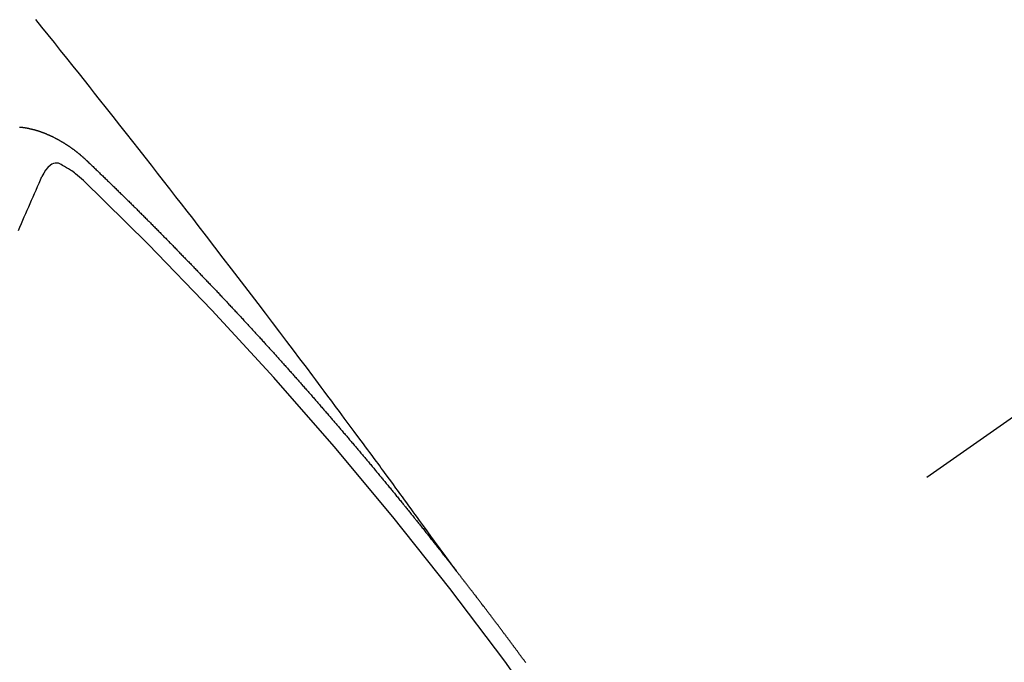
# Model space of a CAD drawing. Extents: x 83844 to 110317, y -11033 to -2163.
# Drawn here: x 101304 to 101312, y -4232 to -4227 of the extents above; entities that cross this region are included whole.
import ezdxf

# ---------------------------------------------------------------- set-up
doc = ezdxf.new("R2010")
doc.units = 0
doc.header["$LTSCALE"] = 50
doc.header["$MEASUREMENT"] = 0
doc.linetypes.add('CENTER2', pattern=[1.125, 0.75, -0.125, 0.125, -0.125])
doc.linetypes.add('HIDDEN', pattern=[0.375, 0.25, -0.125])
doc.layers.get('0').update_dxf_attribs({"linetype": 'CONTINUOUS'})
doc.layers.get('DEFPOINTS').update_dxf_attribs({"color": 146, "linetype": 'CONTINUOUS'})
doc.layers.add('150-機器', color=8, linetype='CONTINUOUS')
doc.layers.add('166-寸法B', color=11, linetype='CONTINUOUS')
doc.styles.add('KH001', font='txt')
doc.dimstyles.new('KH1xx030', dxfattribs={"dimscale": 30, "dimtxt": 2, "dimasz": 0.6, "dimexe": 0.3, "dimexo": 1.2, "dimgap": 0.5, "dimtad": 3, "dimdec": 1, "dimdsep": 46, "dimlunit": 6, "dimtxsty": 'KH001', "dimblk": 'DOT', "dimcen": 1, "dimdle": 1, "dimclrd": 256, "dimclre": 256, "dimclrt": 256, "dimadec": 0, "dimazin": 0, "dimtfac": 1, "dimtdec": 1, "dimtix": 1, "dimtmove": 2, "dimatfit": 3, "dimldrblk": 'CLOSEDBLANK', "dimfxl": 1, "dimtolj": 1, "dimtzin": 0, "dimlwd": -1, "dimlwe": -1, "dimarcsym": 0})

# ---------------------------------------------------------------- blocks, each defined once
blk = doc.blocks.new('F402_H')
at = {"layer": '150-機器', "color": 13, "linetype": 'CENTER2'}
blk.add_line((0, 0), (-244.018, -170.8633), dxfattribs=at)
at = {"layer": '150-機器', "color": 13, "linetype": 'HIDDEN'}
for points in [[(-218.9206, -151.3426), (-218.9663, -151.28), (-219.012, -151.2173), (-219.0577, -151.1546), (-219.1035, -151.092), (-219.1346, -151.0493), (-219.1658, -151.0066), (-219.1969, -150.9638), (-219.228, -150.9211), (-219.2459, -150.8965), (-219.2637, -150.8718), (-219.2816, -150.8472), (-219.2994, -150.8225), (-219.3171, -150.7981), (-219.3348, -150.7737), (-219.3525, -150.7492), (-219.3703, -150.7248), (-219.3837, -150.7065), (-219.3971, -150.6882), (-219.4105, -150.6699), (-219.424, -150.6516), (-219.451, -150.6148), (-219.478, -150.578), (-219.505, -150.5412), (-219.5319, -150.5044), (-219.5453, -150.4861), (-219.5588, -150.4678), (-219.5722, -150.4495), (-219.5856, -150.4312), (-219.6035, -150.4069), (-219.6214, -150.3826), (-219.6393, -150.3583), (-219.6573, -150.3341), (-219.6755, -150.3097), (-219.6938, -150.2854), (-219.7121, -150.261), (-219.7303, -150.2367), (-219.771, -150.182), (-219.8113, -150.1272), (-219.8517, -150.0724), (-219.8922, -150.0177), (-219.9239, -149.9753), (-219.9557, -149.9331), (-219.9875, -149.8908), (-220.0192, -149.8485), (-220.0424, -149.8172), (-220.0656, -149.7859), (-220.0887, -149.7546), (-220.1119, -149.7234), (-220.1655, -149.6516), (-220.2194, -149.5801), (-220.2736, -149.5088), (-220.3277, -149.4374), (-220.3871, -149.3591), (-220.4465, -149.2807), (-220.5059, -149.2024), (-220.5654, -149.1241), (-220.6203, -149.0521), (-220.6752, -148.9801), (-220.7303, -148.9081), (-220.7853, -148.8361), (-220.8542, -148.7462), (-220.9231, -148.6562), (-220.9921, -148.5664), (-221.0613, -148.4767), (-221.1075, -148.4171), (-221.1538, -148.3575), (-221.2001, -148.298), (-221.2464, -148.2385), (-221.2973, -148.1731), (-221.3482, -148.1077), (-221.3992, -148.0423), (-221.4502, -147.977), (-221.5012, -147.9117), (-221.5524, -147.8464), (-221.6035, -147.7812), (-221.6548, -147.7161), (-221.7106, -147.6453), (-221.7666, -147.5746), (-221.8225, -147.5039), (-221.8785, -147.4332), (-221.9205, -147.3801), (-221.9625, -147.327), (-222.0045, -147.2739), (-222.0466, -147.2209), (-222.0981, -147.1562), (-222.1497, -147.0916), (-222.2014, -147.027), (-222.2531, -146.9625), (-222.3047, -146.8982), (-222.3564, -146.8339), (-222.4081, -146.7697)], [(-222.5425, -147.6619), (-222.5403, -147.6616), (-222.5376, -147.6621), (-222.5348, -147.6626), (-222.5326, -147.6623), (-222.5298, -147.6628), (-222.527, -147.6632), (-222.5248, -147.6629), (-222.522, -147.6634), (-222.5193, -147.6639), (-222.5171, -147.6636), (-222.5151, -147.6646), (-222.5123, -147.6651), (-222.5095, -147.6656), (-222.5073, -147.6653), (-222.5046, -147.6658), (-222.5018, -147.6663), (-222.499, -147.6668), (-222.4968, -147.6664), (-222.4948, -147.6675), (-222.4921, -147.668), (-222.4893, -147.6685), (-222.4865, -147.669), (-222.4837, -147.6694), (-222.4815, -147.6691), (-222.4787, -147.6696), (-222.4768, -147.6707), (-222.474, -147.6712), (-222.4712, -147.6717), (-222.4684, -147.6721), (-222.4657, -147.6726), (-222.4629, -147.6731), (-222.4609, -147.6742), (-222.4581, -147.6747), (-222.4554, -147.6752), (-222.4526, -147.6757), (-222.4498, -147.6761), (-222.4478, -147.6772), (-222.4451, -147.6777), (-222.4423, -147.6782), (-222.4395, -147.6787), (-222.4376, -147.6797), (-222.4348, -147.6802), (-222.432, -147.6807), (-222.4292, -147.6812), (-222.4273, -147.6823), (-222.4245, -147.6828), (-222.4217, -147.6832), (-222.4189, -147.6837), (-222.417, -147.6848), (-222.4142, -147.6853), (-222.4114, -147.6858), (-222.4094, -147.6868), (-222.4061, -147.6881), (-222.4033, -147.6886), (-222.4005, -147.6891), (-222.3986, -147.6902), (-222.3958, -147.6907), (-222.393, -147.6912), (-222.3905, -147.693), (-222.3877, -147.6935), (-222.3849, -147.694), (-222.383, -147.6951), (-222.3802, -147.6956), (-222.3768, -147.6969), (-222.3749, -147.6979), (-222.3721, -147.6984), (-222.3693, -147.6989), (-222.3668, -147.7008), (-222.364, -147.7013), (-222.3621, -147.7024), (-222.3593, -147.7028), (-222.3559, -147.7042), (-222.354, -147.7052), (-222.3512, -147.7057), (-222.3487, -147.7076), (-222.3459, -147.7081), (-222.3431, -147.7086), (-222.3406, -147.7104), (-222.3378, -147.7109), (-222.3358, -147.712), (-222.3325, -147.7133), (-222.3305, -147.7144), (-222.3277, -147.7149), (-222.3244, -147.7162), (-222.3224, -147.7172), (-222.3191, -147.7185), (-222.3171, -147.7196), (-222.3143, -147.7201), (-222.3118, -147.722), (-222.309, -147.7225), (-222.3065, -147.7243), (-222.3037, -147.7248), (-222.3012, -147.7267), (-222.2984, -147.7272), (-222.2959, -147.7291), (-222.2931, -147.7296), (-222.2906, -147.7314), (-222.2878, -147.7319), (-222.2852, -147.7338), (-222.2833, -147.7349), (-222.2799, -147.7362), (-222.278, -147.7372), (-222.2746, -147.7385), (-222.2727, -147.7396), (-222.2693, -147.7409), (-222.2674, -147.742), (-222.264, -147.7433), (-222.2615, -147.7452), (-222.2595, -147.7462), (-222.2562, -147.7475), (-222.2542, -147.7486), (-222.2508, -147.7499), (-222.2489, -147.751), (-222.2464, -147.7528), (-222.243, -147.7541), (-222.241, -147.7552), (-222.2385, -147.7571), (-222.2352, -147.7584), (-222.2332, -147.7595), (-222.2307, -147.7613), (-222.2273, -147.7626), (-222.2254, -147.7637), (-222.2228, -147.7656), (-222.2195, -147.7669), (-222.2175, -147.768), (-222.215, -147.7698), (-222.2116, -147.7711), (-222.2097, -147.7722), (-222.2071, -147.7741), (-222.2046, -147.776), (-222.2012, -147.7773), (-222.1993, -147.7783), (-222.1968, -147.7802), (-222.1934, -147.7815), (-222.1909, -147.7834), (-222.1889, -147.7845), (-222.1864, -147.7863), (-222.1838, -147.7882), (-222.1805, -147.7895), (-222.178, -147.7914), (-222.176, -147.7925), (-222.1735, -147.7943), (-222.1701, -147.7956), (-222.1676, -147.7975), (-222.165, -147.7994), (-222.1631, -147.8005), (-222.1606, -147.8023), (-222.158, -147.8042), (-222.1547, -147.8055), (-222.1521, -147.8074), (-222.1496, -147.8093), (-222.1471, -147.8112), (-222.1451, -147.8122), (-222.1426, -147.8141), (-222.14, -147.816), (-222.1367, -147.8173), (-222.1342, -147.8192), (-222.1316, -147.821), (-222.1291, -147.8229), (-222.1266, -147.8248), (-222.124, -147.8267), (-222.1215, -147.8286), (-222.1195, -147.8296), (-222.117, -147.8315), (-222.1145, -147.8334), (-222.1119, -147.8353), (-222.1094, -147.8371), (-222.1069, -147.839), (-222.1043, -147.8409), (-222.1018, -147.8428), (-222.0993, -147.8447), (-222.0959, -147.846), (-222.0934, -147.8478), (-222.0909, -147.8497), (-222.0891, -147.8522), (-222.0866, -147.8541), (-222.0841, -147.8559), (-222.0815, -147.8578), (-222.079, -147.8597), (-222.0765, -147.8616), (-222.0739, -147.8634), (-222.0714, -147.8653), (-222.0689, -147.8672), (-222.0663, -147.8691), (-222.0638, -147.871), (-222.0607, -147.8737), (-222.0582, -147.8755), (-222.0556, -147.8774), (-222.0539, -147.8799), (-222.0514, -147.8817), (-222.0488, -147.8836), (-222.0463, -147.8855), (-222.0438, -147.8874), (-222.0412, -147.8893), (-222.0395, -147.8917), (-222.0364, -147.8944), (-222.0339, -147.8963), (-222.0314, -147.8982), (-222.0288, -147.9), (-222.0271, -147.9025), (-222.0246, -147.9044), (-222.022, -147.9063), (-222.0189, -147.9089), (-222.0172, -147.9114), (-222.0147, -147.9133), (-222.0122, -147.9152), (-222.0096, -147.917), (-222.0079, -147.9195), (-222.0048, -147.9222), (-222.0023, -147.9241), (-221.9997, -147.9259), (-221.998, -147.9284), (-221.9955, -147.9303), (-221.9924, -147.933), (-221.9898, -147.9348), (-221.9881, -147.9373), (-221.9856, -147.9392), (-221.9831, -147.9411), (-221.9814, -147.9435)], [(-221.9814, -147.9435), (-221.974, -147.9505), (-221.9672, -147.9567), (-221.9604, -147.9629), (-221.9536, -147.9692), (-221.9477, -147.9759), (-221.9403, -147.983), (-221.9335, -147.9892), (-221.9268, -147.9954), (-221.92, -148.0016), (-221.9132, -148.0078), (-221.9067, -148.0154), (-221.8999, -148.0216), (-221.8931, -148.0278), (-221.8863, -148.034), (-221.8795, -148.0402), (-221.873, -148.0478), (-221.8662, -148.054), (-221.8594, -148.0602), (-221.8526, -148.0665), (-221.8453, -148.0735), (-221.8393, -148.0803), (-221.8325, -148.0865), (-221.8258, -148.0927), (-221.819, -148.0989), (-221.8124, -148.1065), (-221.8057, -148.1127), (-221.7989, -148.1189), (-221.7921, -148.1251), (-221.7847, -148.1321), (-221.7788, -148.1389), (-221.772, -148.1451), (-221.7652, -148.1513), (-221.7584, -148.1575), (-221.7519, -148.1651), (-221.7451, -148.1714), (-221.7383, -148.1776), (-221.7315, -148.1838), (-221.725, -148.1914), (-221.7182, -148.1976), (-221.7114, -148.2038), (-221.7055, -148.2106), (-221.6981, -148.2176), (-221.6913, -148.2238), (-221.6846, -148.23), (-221.6786, -148.2368), (-221.6712, -148.2438), (-221.6645, -148.25), (-221.6585, -148.2568), (-221.6511, -148.2638), (-221.6443, -148.27), (-221.6376, -148.2762), (-221.6316, -148.283), (-221.6242, -148.2901), (-221.6175, -148.2963), (-221.6115, -148.303), (-221.6047, -148.3093), (-221.5974, -148.3163), (-221.5914, -148.3231), (-221.5846, -148.3293), (-221.5773, -148.3363), (-221.5713, -148.3431), (-221.5645, -148.3493), (-221.5577, -148.3555), (-221.5512, -148.3631), (-221.5444, -148.3693), (-221.5376, -148.3755), (-221.5311, -148.3831), (-221.5243, -148.3893), (-221.5175, -148.3955), (-221.5116, -148.4023), (-221.5042, -148.4093), (-221.4974, -148.4155), (-221.4915, -148.4223), (-221.4841, -148.4293), (-221.4781, -148.4361), (-221.4714, -148.4423), (-221.464, -148.4494), (-221.458, -148.4561), (-221.4512, -148.4623), (-221.4445, -148.4686), (-221.4379, -148.4762), (-221.4311, -148.4824), (-221.4252, -148.4891), (-221.4178, -148.4962), (-221.411, -148.5024), (-221.4051, -148.5092), (-221.3977, -148.5162), (-221.3918, -148.523), (-221.385, -148.5292), (-221.3776, -148.5362), (-221.3717, -148.543), (-221.3649, -148.5492), (-221.3583, -148.5568), (-221.3516, -148.563), (-221.3456, -148.5698), (-221.3382, -148.5768), (-221.3315, -148.583), (-221.3255, -148.5898), (-221.3181, -148.5968), (-221.3122, -148.6036), (-221.3054, -148.6098), (-221.2988, -148.6174), (-221.2921, -148.6236), (-221.2853, -148.6298), (-221.2787, -148.6374), (-221.272, -148.6436), (-221.266, -148.6504), (-221.2586, -148.6574), (-221.2527, -148.6642), (-221.2459, -148.6704), (-221.2394, -148.678), (-221.2326, -148.6842), (-221.226, -148.6918), (-221.2193, -148.698), (-221.2133, -148.7048), (-221.2059, -148.7118), (-221.2, -148.7186), (-221.1932, -148.7248), (-221.1866, -148.7324), (-221.1799, -148.7386), (-221.1739, -148.7454), (-221.1665, -148.7524), (-221.1606, -148.7592), (-221.1532, -148.7663), (-221.1473, -148.773), (-221.1405, -148.7792), (-221.1339, -148.7868), (-221.1272, -148.7931), (-221.1212, -148.7998), (-221.1138, -148.8069), (-221.1079, -148.8136), (-221.1005, -148.8207), (-221.0946, -148.8274), (-221.0878, -148.8337), (-221.0812, -148.8413), (-221.0744, -148.8475), (-221.0679, -148.8551), (-221.0611, -148.8613), (-221.0552, -148.868), (-221.0486, -148.8756), (-221.0418, -148.8819), (-221.0353, -148.8895), (-221.0285, -148.8957), (-221.0226, -148.9024), (-221.0152, -148.9095), (-221.0092, -148.9162), (-221.0019, -148.9233), (-220.9959, -148.9301), (-220.99, -148.9368), (-220.9826, -148.9439), (-220.9766, -148.9506), (-220.9693, -148.9577), (-220.9633, -148.9644), (-220.9573, -148.9712), (-220.95, -148.9783), (-220.944, -148.985), (-220.9367, -148.9921), (-220.9307, -148.9988), (-220.9247, -149.0056), (-220.9174, -149.0126), (-220.9114, -149.0194), (-220.9041, -149.0265), (-220.8981, -149.0332), (-220.8916, -149.0408), (-220.8848, -149.047), (-220.8788, -149.0538), (-220.8715, -149.0608), (-220.8655, -149.0676), (-220.859, -149.0752), (-220.8522, -149.0814), (-220.8456, -149.089), (-220.8397, -149.0958), (-220.8329, -149.102), (-220.8263, -149.1096), (-220.8204, -149.1164), (-220.813, -149.1234), (-220.8071, -149.1302), (-220.8005, -149.1378), (-220.7937, -149.144), (-220.7872, -149.1516), (-220.7812, -149.1584), (-220.7745, -149.1646), (-220.7679, -149.1722), (-220.762, -149.179), (-220.7546, -149.186), (-220.7486, -149.1928), (-220.7421, -149.2004), (-220.7353, -149.2066), (-220.7288, -149.2142), (-220.7228, -149.221), (-220.7155, -149.228), (-220.7095, -149.2348), (-220.7035, -149.2416), (-220.6962, -149.2486), (-220.6902, -149.2554), (-220.6837, -149.263), (-220.6777, -149.2697), (-220.6703, -149.2768), (-220.6644, -149.2836), (-220.6578, -149.2911), (-220.6511, -149.2974), (-220.6445, -149.305), (-220.6386, -149.3117), (-220.632, -149.3193), (-220.6252, -149.3255), (-220.6187, -149.3331), (-220.6127, -149.3399), (-220.6068, -149.3467), (-220.5994, -149.3537), (-220.5935, -149.3605), (-220.5869, -149.3681), (-220.5809, -149.3749), (-220.5736, -149.3819), (-220.5676, -149.3887), (-220.5611, -149.3963), (-220.5551, -149.4031), (-220.5478, -149.4101), (-220.5418, -149.4169), (-220.5353, -149.4245), (-220.5293, -149.4313), (-220.5219, -149.4383), (-220.516, -149.4451), (-220.5094, -149.4527), (-220.5035, -149.4594), (-220.4969, -149.467), (-220.4902, -149.4732), (-220.4836, -149.4808), (-220.4777, -149.4876), (-220.4711, -149.4952), (-220.4652, -149.502), (-220.4578, -149.509), (-220.4518, -149.5158), (-220.4453, -149.5234), (-220.4393, -149.5302), (-220.4328, -149.5378), (-220.426, -149.544), (-220.4195, -149.5516), (-220.4135, -149.5584), (-220.407, -149.566), (-220.401, -149.5728), (-220.3945, -149.5804), (-220.3877, -149.5866), (-220.3811, -149.5942), (-220.3752, -149.6009), (-220.3686, -149.6085), (-220.3627, -149.6153), (-220.3561, -149.6229), (-220.3488, -149.6299), (-220.3428, -149.6367), (-220.3363, -149.6443), (-220.3303, -149.6511), (-220.3238, -149.6587), (-220.3178, -149.6655), (-220.3113, -149.6731), (-220.3053, -149.6799), (-220.298, -149.6869), (-220.292, -149.6937), (-220.2855, -149.7013), (-220.2795, -149.708), (-220.273, -149.7156), (-220.267, -149.7224), (-220.2604, -149.73), (-220.2545, -149.7368), (-220.2479, -149.7444), (-220.2406, -149.7514), (-220.2346, -149.7582), (-220.2281, -149.7658), (-220.2221, -149.7726), (-220.2156, -149.7802), (-220.2096, -149.787), (-220.2031, -149.7946), (-220.1971, -149.8013), (-220.1906, -149.8089), (-220.1846, -149.8157), (-220.1781, -149.8233), (-220.1715, -149.8309), (-220.1648, -149.8371), (-220.1582, -149.8447), (-220.1523, -149.8515), (-220.1457, -149.8591), (-220.1397, -149.8659), (-220.1332, -149.8735), (-220.1272, -149.8803), (-220.1207, -149.8879), (-220.1142, -149.8955), (-220.1082, -149.9022), (-220.1017, -149.9098), (-220.0957, -149.9166), (-220.0892, -149.9242), (-220.0832, -149.931), (-220.0767, -149.9386), (-220.0707, -149.9454), (-220.0642, -149.953), (-220.0576, -149.9606), (-220.0517, -149.9673), (-220.0451, -149.9749), (-220.0392, -149.9817), (-220.0326, -149.9893), (-220.0266, -149.9961), (-220.0201, -150.0037), (-220.0136, -150.0113), (-220.0076, -150.0181), (-220.0011, -150.0257), (-219.9951, -150.0325), (-219.9886, -150.0401), (-219.9826, -150.0468), (-219.9761, -150.0544), (-219.9695, -150.062), (-219.9636, -150.0688), (-219.957, -150.0764), (-219.9511, -150.0832), (-219.9445, -150.0908), (-219.9386, -150.0976), (-219.932, -150.1052), (-219.9255, -150.1128), (-219.9195, -150.1195), (-219.913, -150.1271), (-219.907, -150.1339), (-219.9005, -150.1415), (-219.8939, -150.1491), (-219.888, -150.1559), (-219.8822, -150.1641), (-219.8763, -150.1709), (-219.8697, -150.1785), (-219.8632, -150.186), (-219.8572, -150.1928), (-219.8507, -150.2004), (-219.8447, -150.2072), (-219.8382, -150.2148), (-219.8317, -150.2224), (-219.8257, -150.2292), (-219.8192, -150.2368), (-219.8132, -150.2436), (-219.8075, -150.2517), (-219.8009, -150.2593), (-219.795, -150.2661), (-219.7884, -150.2737), (-219.7825, -150.2805), (-219.7759, -150.2881), (-219.7694, -150.2957), (-219.7634, -150.3025), (-219.7569, -150.3101), (-219.7517, -150.3174), (-219.7452, -150.325), (-219.7387, -150.3326), (-219.7327, -150.3394), (-219.7262, -150.347), (-219.7202, -150.3538), (-219.7137, -150.3614), (-219.7079, -150.3695), (-219.702, -150.3763), (-219.6954, -150.3839), (-219.6889, -150.3915), (-219.6829, -150.3983), (-219.6764, -150.4059), (-219.6704, -150.4127), (-219.6647, -150.4208), (-219.6582, -150.4284), (-219.6522, -150.4352), (-219.6457, -150.4428), (-219.6397, -150.4496), (-219.6332, -150.4572), (-219.6274, -150.4654), (-219.6215, -150.4722), (-219.6149, -150.4797), (-219.6084, -150.4873), (-219.6024, -150.4941), (-219.5967, -150.5023), (-219.5908, -150.5091), (-219.5842, -150.5167), (-219.5777, -150.5243), (-219.5717, -150.5311), (-219.566, -150.5392), (-219.5595, -150.5468), (-219.5535, -150.5536), (-219.547, -150.5612), (-219.5412, -150.5694), (-219.5353, -150.5762), (-219.5287, -150.5837), (-219.5228, -150.5905), (-219.5162, -150.5981), (-219.5105, -150.6063), (-219.5045, -150.6131), (-219.498, -150.6207), (-219.4915, -150.6283), (-219.4863, -150.6356), (-219.4798, -150.6432), (-219.4732, -150.6508), (-219.4673, -150.6576), (-219.4616, -150.6658), (-219.4556, -150.6726), (-219.4491, -150.6802), (-219.4425, -150.6877), (-219.4374, -150.6951), (-219.4308, -150.7027), (-219.4243, -150.7103), (-219.4191, -150.7177), (-219.4126, -150.7252), (-219.4061, -150.7328), (-219.4001, -150.7396), (-219.3944, -150.7478), (-219.3878, -150.7554), (-219.3819, -150.7622), (-219.3762, -150.7703), (-219.3696, -150.7779), (-219.3637, -150.7847), (-219.3571, -150.7923), (-219.352, -150.7997), (-219.3454, -150.8073), (-219.3389, -150.8149), (-219.3337, -150.8222), (-219.3272, -150.8298), (-219.3207, -150.8374), (-219.3155, -150.8448), (-219.309, -150.8524), (-219.3024, -150.86), (-219.2973, -150.8673), (-219.2908, -150.8749), (-219.2842, -150.8825), (-219.2791, -150.8899), (-219.2725, -150.8975), (-219.266, -150.9051), (-219.2608, -150.9124), (-219.2543, -150.92), (-219.2478, -150.9276), (-219.2426, -150.935), (-219.2361, -150.9426), (-219.2304, -150.9507), (-219.2244, -150.9575), (-219.2179, -150.9651), (-219.2121, -150.9733), (-219.2062, -150.9801), (-219.1996, -150.9877), (-219.1939, -150.9958), (-219.188, -151.0026), (-219.1822, -151.0108), (-219.1757, -151.0184), (-219.1697, -151.0252), (-219.164, -151.0333), (-219.1575, -151.0409), (-219.1523, -151.0483), (-219.1458, -151.0559), (-219.1401, -151.064), (-219.1341, -151.0708), (-219.1276, -151.0784), (-219.1218, -151.0866), (-219.1159, -151.0934), (-219.1102, -151.1015), (-219.1036, -151.1091), (-219.0979, -151.1173), (-219.0919, -151.1241), (-219.0854, -151.1317), (-219.0797, -151.1399), (-219.0737, -151.1466), (-219.068, -151.1548), (-219.0615, -151.1624), (-219.0563, -151.1698), (-219.0498, -151.1774), (-219.044, -151.1855), (-219.0381, -151.1923), (-219.0324, -151.2005), (-219.0258, -151.2081), (-219.0207, -151.2154), (-219.0141, -151.223), (-219.0076, -151.2306), (-219.0024, -151.238), (-218.9959, -151.2456), (-218.9902, -151.2537), (-218.9837, -151.2613), (-218.9785, -151.2687), (-218.972, -151.2763), (-218.9662, -151.2845), (-218.9603, -151.2912), (-218.9546, -151.2994), (-218.948, -151.307), (-218.9429, -151.3144), (-218.9363, -151.322), (-218.9306, -151.3301), (-218.9246, -151.3369)], [(-222.0123, -148.105), (-222.0284, -148.0909), (-222.0446, -148.077), (-222.0609, -148.0632), (-222.0774, -148.0497), (-222.088, -148.0414), (-222.0986, -148.0333), (-222.1095, -148.0254), (-222.1205, -148.0178), (-222.1367, -148.0077), (-222.1533, -147.9984), (-222.1703, -147.9893), (-222.1875, -147.9795), (-222.1984, -147.9729), (-222.2093, -147.9668), (-222.2205, -147.9621), (-222.2319, -147.9595), (-222.2458, -147.9599), (-222.2598, -147.9636), (-222.2733, -147.9699), (-222.286, -147.9779), (-222.3083, -147.9974), (-222.3265, -148.0201), (-222.342, -148.0449), (-222.3561, -148.0708)], [(-222.5517, -148.5182), (-222.5397, -148.4903), (-222.5267, -148.4618), (-222.5147, -148.4338), (-222.5026, -148.4059), (-222.4905, -148.3779), (-222.4784, -148.35), (-222.4663, -148.322), (-222.4542, -148.2941), (-222.4421, -148.2661), (-222.43, -148.2382), (-222.4174, -148.2111), (-222.4053, -148.1831), (-222.3924, -148.1546), (-222.3803, -148.1267), (-222.3682, -148.0987), (-222.3561, -148.0708)], [(-218.3476, -152.1002), (-218.3516, -152.0945), (-218.3556, -152.0887), (-218.359, -152.0838), (-218.363, -152.0781), (-218.3671, -152.0724), (-218.3719, -152.0672), (-218.3753, -152.0623), (-218.3793, -152.0566), (-218.3833, -152.0509), (-218.3867, -152.046), (-218.3907, -152.0403), (-218.3948, -152.0346), (-218.3996, -152.0294), (-218.403, -152.0245), (-218.407, -152.0188), (-218.411, -152.0131), (-218.4144, -152.0082), (-218.4185, -152.0025), (-218.4233, -151.9973), (-218.4273, -151.9916), (-218.4307, -151.9867), (-218.4347, -151.981), (-218.4387, -151.9753), (-218.443, -151.9709), (-218.447, -151.9652), (-218.451, -151.9595), (-218.4544, -151.9546), (-218.4584, -151.9489), (-218.4624, -151.9431), (-218.4672, -151.938), (-218.4707, -151.9331), (-218.4747, -151.9274), (-218.4787, -151.9217), (-218.4821, -151.9168), (-218.4869, -151.9116), (-218.4909, -151.9059), (-218.4949, -151.9002), (-218.4984, -151.8953), (-218.5024, -151.8896), (-218.5072, -151.8844), (-218.5106, -151.8795), (-218.5146, -151.8738), (-218.5186, -151.8681), (-218.5226, -151.8623), (-218.5269, -151.858), (-218.5309, -151.8523), (-218.5349, -151.8466), (-218.5383, -151.8417), (-218.5423, -151.836), (-218.5472, -151.8308), (-218.5506, -151.8259), (-218.5546, -151.8202), (-218.5586, -151.8145), (-218.5626, -151.8088), (-218.5669, -151.8044), (-218.5709, -151.7987), (-218.5749, -151.793), (-218.5783, -151.7881), (-218.5831, -151.7829), (-218.5871, -151.7772), (-218.5906, -151.7723), (-218.5946, -151.7666), (-218.5994, -151.7615), (-218.6034, -151.7557), (-218.6068, -151.7508), (-218.6108, -151.7451), (-218.6156, -151.74), (-218.6191, -151.7351), (-218.6231, -151.7293), (-218.6271, -151.7236), (-218.6319, -151.7185), (-218.6353, -151.7136), (-218.6393, -151.7079), (-218.6434, -151.7021), (-218.6476, -151.6978), (-218.6516, -151.6921), (-218.6556, -151.6864), (-218.659, -151.6815), (-218.6639, -151.6763), (-218.6679, -151.6706), (-218.6719, -151.6649), (-218.6753, -151.66), (-218.6801, -151.6548), (-218.6841, -151.6491), (-218.6876, -151.6442), (-218.6916, -151.6385), (-218.6964, -151.6333), (-218.6998, -151.6284), (-218.7038, -151.6227), (-218.7086, -151.6176), (-218.7121, -151.6127), (-218.7161, -151.607), (-218.7201, -151.6012), (-218.7249, -151.5961), (-218.7283, -151.5912), (-218.7323, -151.5855), (-218.7372, -151.5803), (-218.7406, -151.5754), (-218.7446, -151.5697), (-218.7494, -151.5646), (-218.7529, -151.5597), (-218.7569, -151.5539), (-218.7609, -151.5482), (-218.7657, -151.5431), (-218.7691, -151.5382), (-218.7731, -151.5325), (-218.7779, -151.5273), (-218.7814, -151.5224), (-218.7854, -151.5167), (-218.7902, -151.5115), (-218.7936, -151.5066), (-218.7976, -151.5009), (-218.8025, -151.4958), (-218.8059, -151.4909), (-218.8099, -151.4851), (-218.8147, -151.48), (-218.8187, -151.4743), (-218.8222, -151.4694), (-218.8262, -151.4637), (-218.831, -151.4585), (-218.8344, -151.4536), (-218.8384, -151.4479), (-218.8432, -151.4427), (-218.8467, -151.4378), (-218.8507, -151.4321), (-218.8555, -151.427), (-218.8589, -151.4221), (-218.8629, -151.4164), (-218.8678, -151.4112), (-218.8718, -151.4055), (-218.8752, -151.4006), (-218.88, -151.3954), (-218.884, -151.3897), (-218.8875, -151.3848), (-218.8923, -151.3797), (-218.8963, -151.374), (-218.8997, -151.3691), (-218.9045, -151.3639), (-218.9085, -151.3582), (-218.912, -151.3533), (-218.9168, -151.3481), (-218.9208, -151.3424), (-218.9248, -151.3367)]]:
    blk.add_lwpolyline(points, dxfattribs=at)
blk.add_arc((-243.7125, -170.6494), 31.2914, 23.88957, 46.11045, dxfattribs=at)
blk = doc.blocks.new('_Dot')
at = {"color": 0, "linetype": 'ByBlock', "lineweight": -2}
blk.add_line((-0.5, 0), (-1, 0), dxfattribs=at)
at = {"color": 0, "linetype": 'ByBlock', "const_width": 0.5}
blk.add_lwpolyline([(-0.25, 0, 1), (0.25, 0, 1)], format="xyb", close=True, dxfattribs=at)
blk = doc.blocks.new('*D135')
at = {"layer": '166-寸法B', "transparency": 16777216}
for p, q in [((101370.4957, -3860.0584), (101190.2483, -3860.0584)), ((101199.2483, -3878.0584), (101199.2483, -4267.0584)), ((101358.095, -4285.0584), (101190.2483, -4285.0584))]:
    blk.add_line(p, q, dxfattribs=at)
at = {"layer": 'DEFPOINTS', "color": 0, "transparency": 16777216}
for p in [(101406.4957, -3860.0584), (101199.2483, -4285.0584), (101394.095, -4285.0584)]:
    blk.add_point(p, dxfattribs=at)
at = {"layer": '166-寸法B', "transparency": 16777216, "xscale": 18, "yscale": 18, "zscale": 18}
for p, rotation in [((101199.2483, -3860.0584), 90), ((101199.2483, -4285.0584), 270)]:
    blk.add_blockref('_Dot', p, dxfattribs=dict(at, rotation=rotation))
at = {"layer": '166-寸法B', "transparency": 16777216, "insert": (101154.2483, -4072.5584), "char_height": 60, "attachment_point": 5, "rotation": 90, "style": 'KH001'}
blk.add_mtext('\\A1;425', dxfattribs=at)
blk = doc.blocks.new('_ClosedBlank')
at = {"color": 0, "linetype": 'ByBlock', "lineweight": -2}
for p, q in [((-1, 0.16667), (0, 0)), ((-1, 0.16667), (-1, -0.16667)), ((0, 0), (-1, -0.16667))]:
    blk.add_line(p, q, dxfattribs=at)

msp = doc.modelspace()

# ---------------------------------------------------------------- block references
at = {"layer": '150-機器'}
msp.add_blockref('F402_H', (101526.4885, -4079.866), dxfattribs=at)

# ---------------------------------------------------------------- dimensions: what is measured, and where the dimension line sits
at = {"layer": '166-寸法B'}
dim = msp.add_linear_dim(base=(101199.2483, -4285.0584), p1=(101406.4957, -3860.0584), p2=(101394.095, -4285.0584), angle=90, dimstyle='KH1xx030', dxfattribs=at)
dim.commit()
dim.dimension.update_dxf_attribs({"geometry": '*D135', "text_midpoint": (101154.2483, -4072.5584)})

doc.saveas('drawing.dxf')
